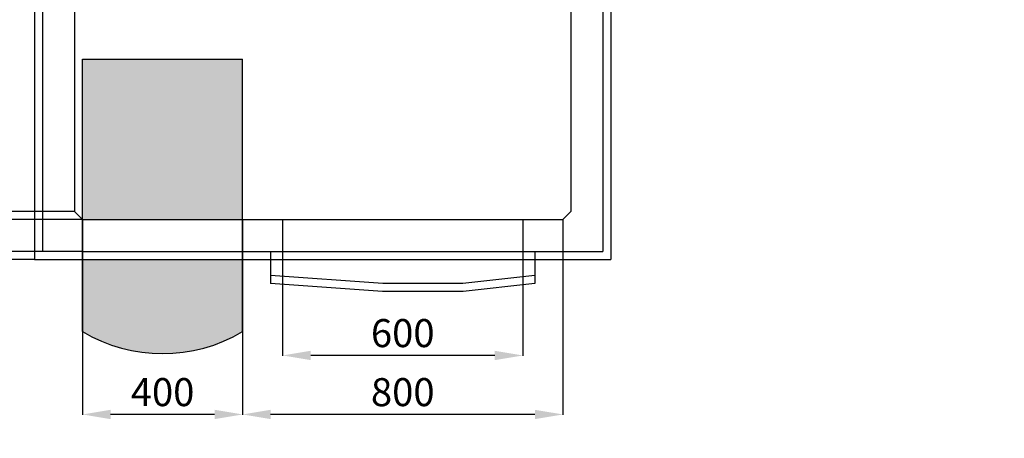
# Model space of a CAD drawing. Extents: x -8271 to 103751, y -103634 to 24332.
# Drawn here: x 66020 to 68480, y -89487 to -88442 of the extents above; entities that cross this region are included whole.
import ezdxf

# ---------------------------------------------------------------- set-up
doc = ezdxf.new("R2010")
doc.units = 0
doc.layers.get('0').update_dxf_attribs({"linetype": 'CONTINUOUS'})
doc.layers.get('DEFPOINTS').update_dxf_attribs({"linetype": 'CONTINUOUS'})
doc.styles.add('SEACAD_Arial', font='arial.ttf')
doc.styles.get("Standard").update_dxf_attribs({"font": 'ARIALUNI.ttf'})
doc.dimstyles.new('STANDARD_WS$0', dxfattribs={"dimtxt": 13, "dimasz": 15, "dimexe": 1.25, "dimexo": 0.625, "dimgap": 3, "dimtad": 1, "dimdec": 0, "dimdsep": 46, "dimtxsty": 'Standard', "dimcen": 2.5, "dimadec": 0, "dimazin": 0, "dimtfac": 1, "dimtdec": 0, "dimtmove": 0, "dimatfit": 3, "dimfxl": 1, "dimtolj": 1, "dimtzin": 0, "dimarcsym": 0})

# ---------------------------------------------------------------- blocks, each defined once
blk = doc.blocks.new('*D18214')
at = {"color": 0, "lineweight": -2, "transparency": 16777216}
for p, q in [((66176.6, -87701.1), (65795.1, -87701.1)), ((65796.3, -87771.1), (65796.3, -88871.1)), ((66176.6, -88941.1), (65795.1, -88941.1))]:
    blk.add_line(p, q, dxfattribs=at)
at = {"color": 0, "transparency": 16777216}
for points in [[(65784.7, -87771.1), (65808, -87771.1), (65796.3, -87701.1)], [(65784.7, -88871.1), (65808, -88871.1), (65796.3, -88941.1)]]:
    blk.add_solid(points, dxfattribs=at)
at = {"layer": 'DEFPOINTS', "color": 0, "transparency": 16777216}
for p in [(66177.2, -87701.1), (65796.3, -88941.1), (66177.2, -88941.1)]:
    blk.add_point(p, dxfattribs=at)
at = {"color": 0, "transparency": 16777216, "insert": (65740.6, -88321.1), "char_height": 70, "attachment_point": 5, "rotation": 90, "style": 'SEACAD_Arial'}
blk.add_mtext('\\A1;1240', dxfattribs=at)
blk = doc.blocks.new('*D18215')
at = {"color": 0, "lineweight": -2, "transparency": 16777216}
for p, q in [((66076.6, -87621.1), (65659.5, -87621.1)), ((65660.8, -87691.1), (65660.8, -88951.1)), ((66076.6, -89021.1), (65659.5, -89021.1))]:
    blk.add_line(p, q, dxfattribs=at)
at = {"color": 0, "transparency": 16777216}
for points in [[(65649.1, -87691.1), (65672.4, -87691.1), (65660.8, -87621.1)], [(65649.1, -88951.1), (65672.4, -88951.1), (65660.8, -89021.1)]]:
    blk.add_solid(points, dxfattribs=at)
at = {"layer": 'DEFPOINTS', "color": 0, "transparency": 16777216}
for p in [(66077.2, -87621.1), (65660.8, -89021.1), (66077.2, -89021.1)]:
    blk.add_point(p, dxfattribs=at)
at = {"color": 0, "transparency": 16777216, "insert": (65605, -88321.1), "char_height": 70, "attachment_point": 5, "rotation": 90, "style": 'SEACAD_Arial'}
blk.add_mtext('\\A1;1400', dxfattribs=at)
blk = doc.blocks.new('*D18216')
at = {"color": 0, "lineweight": -2, "transparency": 16777216}
for p, q in [((66577.2, -89021.7), (66577.2, -89429)), ((67377.2, -89021.7), (67377.2, -89429)), ((67307.2, -89427.7), (66647.2, -89427.7))]:
    blk.add_line(p, q, dxfattribs=at)
at = {"color": 0, "transparency": 16777216}
for points in [[(66647.2, -89416.1), (66647.2, -89439.4), (66577.2, -89427.7)], [(67307.2, -89416.1), (67307.2, -89439.4), (67377.2, -89427.7)]]:
    blk.add_solid(points, dxfattribs=at)
at = {"layer": 'DEFPOINTS', "color": 0, "transparency": 16777216}
for p in [(66577.2, -89021.1), (67377.2, -89021.1), (66577.2, -89427.7)]:
    blk.add_point(p, dxfattribs=at)
at = {"color": 0, "transparency": 16777216, "insert": (66977.2, -89372), "char_height": 70, "attachment_point": 5, "style": 'SEACAD_Arial'}
blk.add_mtext('\\A1;800', dxfattribs=at)
blk = doc.blocks.new('*D18217')
at = {"color": 0, "lineweight": -2, "transparency": 16777216}
for p, q in [((66177.2, -89021.7), (66177.2, -89429)), ((66577.2, -89021.7), (66577.2, -89429)), ((66507.2, -89427.7), (66247.2, -89427.7))]:
    blk.add_line(p, q, dxfattribs=at)
at = {"color": 0, "transparency": 16777216}
for points in [[(66247.2, -89416.1), (66247.2, -89439.4), (66177.2, -89427.7)], [(66507.2, -89416.1), (66507.2, -89439.4), (66577.2, -89427.7)]]:
    blk.add_solid(points, dxfattribs=at)
at = {"layer": 'DEFPOINTS', "color": 0, "transparency": 16777216}
for p in [(66177.2, -89021.1), (66577.2, -89021.1), (66177.2, -89427.7)]:
    blk.add_point(p, dxfattribs=at)
at = {"color": 0, "transparency": 16777216, "insert": (66377.2, -89372), "char_height": 70, "attachment_point": 5, "style": 'SEACAD_Arial'}
blk.add_mtext('\\A1;400', dxfattribs=at)
blk = doc.blocks.new('*D18218')
at = {"color": 0, "lineweight": -2, "transparency": 16777216}
for p, q in [((66056.6, -87601.1), (65523.9, -87601.1)), ((65525.2, -87671.1), (65525.2, -88971.1)), ((66056.6, -89041.1), (65523.9, -89041.1))]:
    blk.add_line(p, q, dxfattribs=at)
at = {"color": 0, "transparency": 16777216}
for points in [[(65513.5, -87671.1), (65536.8, -87671.1), (65525.2, -87601.1)], [(65513.5, -88971.1), (65536.8, -88971.1), (65525.2, -89041.1)]]:
    blk.add_solid(points, dxfattribs=at)
at = {"layer": 'DEFPOINTS', "color": 0, "transparency": 16777216}
for p in [(66057.2, -87601.1), (65525.2, -89041.1), (66057.2, -89041.1)]:
    blk.add_point(p, dxfattribs=at)
at = {"color": 0, "transparency": 16777216, "insert": (65469.4, -88321.1), "char_height": 70, "attachment_point": 5, "rotation": 90, "style": 'SEACAD_Arial'}
blk.add_mtext('\\A1;1440', dxfattribs=at)
blk = doc.blocks.new('*D18608')
at = {"color": 0, "lineweight": -2, "transparency": 16777216}
for p, q in [((66156.6, -87721.1), (65930.7, -87721.1)), ((65931.9, -87791.1), (65931.9, -88851.1)), ((66156.6, -88921.1), (65930.7, -88921.1))]:
    blk.add_line(p, q, dxfattribs=at)
at = {"color": 0, "transparency": 16777216}
for points in [[(65920.3, -87791.1), (65943.6, -87791.1), (65931.9, -87721.1)], [(65920.3, -88851.1), (65943.6, -88851.1), (65931.9, -88921.1)]]:
    blk.add_solid(points, dxfattribs=at)
at = {"layer": 'DEFPOINTS', "color": 0, "transparency": 16777216}
for p in [(66157.2, -87721.1), (65931.9, -88921.1), (66157.2, -88921.1)]:
    blk.add_point(p, dxfattribs=at)
at = {"color": 0, "transparency": 16777216, "insert": (65876.2, -88321.1), "char_height": 70, "attachment_point": 5, "rotation": 90, "style": 'SEACAD_Arial'}
blk.add_mtext('\\A1;1200', dxfattribs=at)
blk = doc.blocks.new('*D18667')
at = {"color": 0, "lineweight": -2, "transparency": 16777216}
for p, q in [((66677.2, -89021.7), (66677.2, -89281.7)), ((67277.2, -89021.7), (67277.2, -89281.7)), ((67207.2, -89280.5), (66747.2, -89280.5))]:
    blk.add_line(p, q, dxfattribs=at)
at = {"color": 0, "transparency": 16777216}
for points in [[(66747.2, -89268.8), (66747.2, -89292.1), (66677.2, -89280.5)], [(67207.2, -89268.8), (67207.2, -89292.1), (67277.2, -89280.5)]]:
    blk.add_solid(points, dxfattribs=at)
at = {"layer": 'DEFPOINTS', "color": 0, "transparency": 16777216}
for p in [(66677.2, -89021.1), (67277.2, -89021.1), (66677.2, -89280.5)]:
    blk.add_point(p, dxfattribs=at)
at = {"color": 0, "transparency": 16777216, "insert": (66977.2, -89224.7), "char_height": 70, "attachment_point": 5, "style": 'SEACAD_Arial'}
blk.add_mtext('\\A1;600', dxfattribs=at)

msp = doc.modelspace()

# ---------------------------------------------------------------- hatches: boundary and pattern name
h = msp.add_hatch(color=2)
h.dxf.hatch_style = 1
h.paths.add_polyline_path([(66177.177, -90894.876), (66177.177, -91294.876), (66577.177, -91294.876), (66577.177, -90894.876)])
h.paths.add_polyline_path([(66177.177, -91574.876, 0.27374058), (66577.177, -91574.876), (66577.177, -91394.876), (66177.177, -91394.876)])
h.paths.add_polyline_path([(69336.404, -91294.876), (69736.404, -91294.876), (69736.404, -90894.876), (69336.404, -90894.876)])
h.paths.add_polyline_path([(69336.404, -91394.876), (69336.404, -91574.876, 0.27374058), (69736.404, -91574.876), (69736.404, -91394.876)])
h.paths.add_polyline_path([(73095.631, -90894.876), (72695.631, -90894.876), (72695.631, -91294.876), (73095.631, -91294.876)])
h.paths.add_polyline_path([(73095.631, -91574.876), (73095.631, -91394.876), (72695.631, -91394.876), (72695.631, -91574.876, 0.27374058)])
h.paths.add_polyline_path([(76754.857, -91294.876), (76754.857, -90894.876), (76354.857, -90894.876), (76354.857, -91294.876)])
h.paths.add_polyline_path([(76754.857, -91574.876), (76754.857, -91394.876), (76354.857, -91394.876), (76354.857, -91574.876, 0.27374058)])
h.paths.add_polyline_path([(66177.177, -88541.056), (66177.177, -88941.056), (66577.177, -88941.056), (66577.177, -88541.056)])
h.paths.add_polyline_path([(66577.177, -89041.056), (66177.177, -89041.056), (66177.177, -89221.056, 0.27374058), (66577.177, -89221.056)])
h.paths.add_polyline_path([(69736.404, -88941.056), (69736.404, -88541.056), (69336.404, -88541.056), (69336.404, -88941.056)])
h.paths.add_polyline_path([(69336.404, -89041.056), (69336.404, -89221.056, 0.27374058), (69736.404, -89221.056), (69736.404, -89041.056)])
h.paths.add_polyline_path([(72695.631, -88941.056), (73095.631, -88941.056), (73095.631, -88541.056), (72695.631, -88541.056)])
h.paths.add_polyline_path([(73095.631, -89221.056), (73095.631, -89041.056), (72695.631, -89041.056), (72695.631, -89221.056, 0.27374058)])
h.paths.add_polyline_path([(76754.857, -88941.056), (76754.857, -88541.056), (76354.857, -88541.056), (76354.857, -88941.056)])
h.paths.add_polyline_path([(76354.857, -89041.056), (76354.857, -89221.056, 0.27374058), (76754.857, -89221.056), (76754.857, -89041.056)])
h.paths.add_polyline_path([(80714.084, -88941.056), (80714.084, -88541.056), (80314.084, -88541.056), (80314.084, -88941.056)])
h.paths.add_polyline_path([(80314.084, -89041.056), (80314.084, -89221.056, 0.27374058), (80714.084, -89221.056), (80714.084, -89041.056)])
h.paths.add_polyline_path([(85073.31, -88941.056), (85073.31, -88541.056), (84473.31, -88541.056), (84473.31, -88941.056)])

# ---------------------------------------------------------------- linework, layer by layer
at = {"color": 1}
for p, q in [((66057.177, -87601.056), (66057.177, -89041.056)), ((67497.177, -87601.056), (67497.177, -89041.056)), ((66057.177, -89041.056), (67497.177, -89041.056)), ((66057.177, -89041.056), (67149.132, -89041.056)), ((66647.177, -89081.056), (66647.177, -89101.104)), ((67307.177, -89081.056), (67307.177, -89101.104)), ((66926.488, -89121.056), (66647.177, -89101.104)), ((67307.177, -89101.104), (67127.866, -89121.056)), ((67127.866, -89121.056), (66926.488, -89121.056))]:
    msp.add_line(p, q, dxfattribs=at)
for p, q in [((66077.177, -87621.056), (66077.177, -89021.056)), ((67477.177, -87621.056), (67477.177, -89021.056)), ((66157.177, -87721.056), (66157.177, -88921.056)), ((67397.177, -87721.056), (67397.177, -88921.056)), ((66177.177, -88541.056), (66577.177, -88541.056)), ((66177.177, -89221.056), (66177.177, -88541.056)), ((66577.177, -89221.056), (66577.177, -88541.056)), ((66177.177, -88941.056), (66157.177, -88921.056)), ((66157.177, -88921.056), (66157.177, -88921.056)), ((66177.177, -88941.056), (67377.177, -88941.056)), ((66177.177, -88941.056), (66177.177, -89021.056)), ((66577.177, -88941.056), (66577.177, -89021.056)), ((66677.177, -88941.056), (66677.177, -89021.056)), ((67277.177, -88941.056), (67277.177, -89021.056)), ((67377.177, -88941.056), (67397.177, -88921.056)), ((67377.177, -88941.056), (67377.177, -89021.056)), ((67377.177, -88941.056), (67377.177, -89021.056)), ((67377.177, -88981.056), (67377.177, -88981.056)), ((66177.177, -89021.056), (66077.177, -89021.056)), ((66177.177, -89021.056), (67377.177, -89021.056)), ((66647.177, -89021.056), (66647.177, -89081.056)), ((67307.177, -89021.056), (67307.177, -89081.056)), ((67377.177, -89021.056), (67477.177, -89021.056)), ((66927.177, -89101.056), (66647.177, -89081.056)), ((67307.177, -89081.056), (67127.177, -89101.056)), ((67127.177, -89101.056), (66927.177, -89101.056))]:
    msp.add_line(p, q)
msp.add_arc((66377.177, -88883.121), 392.683, 239.381713, 300.618287)

# ---------------------------------------------------------------- dimensions: what is measured, and where the dimension line sits
dim = msp.add_linear_dim(base=(65525.18, -89041.056), p1=(66057.177, -87601.056), p2=(66057.177, -89041.056), angle=90, dimstyle='STANDARD_WS$0', override={"dimtxt": 70, "dimasz": 70, "dimgap": 20, "dimtoh": 1, "dimtxsty": 'SEACAD_Arial'}, dxfattribs=at)
dim.commit()
dim.dimension.update_dxf_attribs({"geometry": '*D18218', "text_midpoint": (65469.439, -88321.056)})
for base, p1, p2, picture, middle in [((65660.761, -89021.056), (66077.177, -87621.056), (66077.177, -89021.056), '*D18215', (65605.021, -88321.056)), ((65796.342, -88941.056), (66177.177, -87701.056), (66177.177, -88941.056), '*D18214', (65740.602, -88321.056))]:
    dim = msp.add_linear_dim(base=base, p1=p1, p2=p2, angle=90, dimstyle='STANDARD_WS$0', override={"dimtxt": 70, "dimasz": 70, "dimgap": 20, "dimtoh": 1, "dimtxsty": 'SEACAD_Arial'})
    dim.commit()
    dim.dimension.update_dxf_attribs({"geometry": picture, "text_midpoint": middle})
at = {"color": 5}
dim = msp.add_linear_dim(base=(65931.924, -88921.056), p1=(66157.177, -87721.056), p2=(66157.177, -88921.056), angle=90, dimstyle='STANDARD_WS$0', override={"dimtxt": 70, "dimasz": 70, "dimgap": 20, "dimtoh": 1, "dimtxsty": 'SEACAD_Arial'}, dxfattribs=at)
dim.commit()
dim.dimension.update_dxf_attribs({"geometry": '*D18608', "text_midpoint": (65876.184, -88321.056)})
for base, p1, p2, picture, middle in [((66177.177, -89427.729), (66577.177, -89021.056), (66177.177, -89021.056), '*D18217', (66377.177, -89371.988)), ((66577.177, -89427.729), (67377.177, -89021.056), (66577.177, -89021.056), '*D18216', (66977.177, -89371.988)), ((66677.177, -89280.456), (67277.177, -89021.056), (66677.177, -89021.056), '*D18667', (66977.177, -89224.716))]:
    dim = msp.add_linear_dim(base=base, p1=p1, p2=p2, dimstyle='STANDARD_WS$0', override={"dimtxt": 70, "dimasz": 70, "dimgap": 20, "dimtoh": 1, "dimtxsty": 'SEACAD_Arial'})
    dim.commit()
    dim.dimension.update_dxf_attribs({"geometry": picture, "text_midpoint": middle})

doc.saveas('drawing.dxf')
